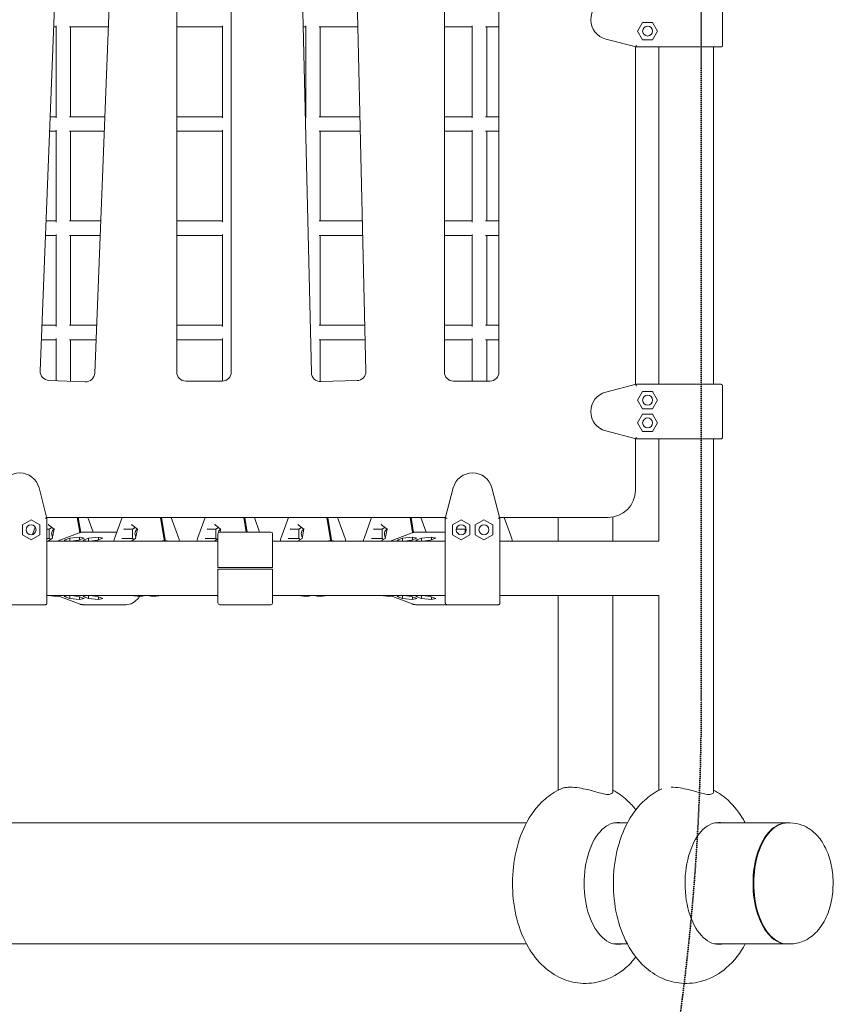
# Model space of a CAD drawing. Units: millimetres. Extents: x -2567 to 4212, y -2567 to 4066.
# Drawn here: x 3317 to 4212, y -333 to 750 of the extents above; entities that cross this region are included whole.
import ezdxf

# ---------------------------------------------------------------- set-up
doc = ezdxf.new("R2010")
doc.units = ezdxf.units.MM
doc.linetypes.add('STRICHPUNKT', pattern=[1, 0.5, -0.25, 0, -0.25])
doc.layers.add('SICHER-MIN', color=6, linetype='STRICHPUNKT', lineweight=35)
doc.layers.add('TOWER6', color=250, linetype='Continuous')

msp = doc.modelspace()

# ---------------------------------------------------------------- linework, layer by layer
at = {"layer": 'SICHER-MIN', "ltscale": 0.01, "elevation": -4330}
msp.add_lwpolyline([(0, 4066.5), (1500, 4066.5, -0.414214), (4066.5, 1500), (4066.5, 0, -0.414214), (1500, -2566.5), (0, -2566.5, -0.414214), (-2566.5, 0), (-2566.5, 1500, -0.414214)], format="xyb", close=True, dxfattribs=at)
at = {"layer": 'TOWER6', "color": 0, "linetype": 'Continuous', "lineweight": 0}
for p, q in [((3339.4, 363.7), (3370.2, 1138.1)), ((3489.6, 362.5), (3489.6, 1137.5)), ((3549.6, 1137.5), (3549.6, 362.5)), ((3679.2, 1138), (3697.7, 363.2)), ((3784, 362.5), (3784, 1137.5)), ((3844, 1137.5), (3844, 362.5)), ((3430.2, 1135.7), (3399.4, 361.3)), ((3637.7, 361.8), (3619.2, 1136.6)), ((4090, 778), (4090, 722)), ((3354.5, 742), (3356.9, 742)), ((3356.9, 642), (3356.9, 743.3)), ((3371.6, 742), (3414.5, 742)), ((3372.9, 643.3), (3372.9, 742)), ((3489.6, 742), (3540, 742)), ((3540, 642), (3540, 743.3)), ((3628.6, 742), (3631.5, 742)), ((3631.5, 642), (3631.5, 743.3)), ((3646.2, 742), (3688.7, 742)), ((3647.5, 643.3), (3647.5, 742)), ((3784, 742), (3814.6, 742)), ((3814.6, 642), (3814.6, 743.3)), ((3829.2, 742), (3844, 742)), ((3830.6, 643.3), (3830.6, 742)), ((4002, 747), (3996.5, 737.5)), ((3996.5, 737.5), (4002, 728)), ((4013, 747), (4002, 747)), ((4013, 747), (4018.5, 737.5)), ((4018.5, 737.5), (4013, 747)), ((4018.5, 737.5), (4013, 728)), ((4013, 728), (4018.5, 737.5)), ((4018.5, 737.5), (4018.5, 737.5)), ((3961.5, 728.7), (3961.5, 728.7)), ((3995, 720), (3961.5, 728.7)), ((3995, 720), (3961.5, 728.7)), ((4002, 728), (4013, 728)), ((3994, 348.7), (3994, 720.3)), ((3995, 720), (3994, 720.3)), ((3995, 720), (3994, 720.3)), ((3995, 720), (3995, 720)), ((3995, 720), (3995, 720)), ((4042.3, 720), (3995, 720)), ((3995, 720), (3995, 720)), ((3995, 720), (3995, 720)), ((3995, 720), (3995, 720)), ((3995, 720), (3995, 720)), ((3995, 720), (3995, 720)), ((4020, 720), (4020, 349)), ((4088, 720), (4042.3, 720)), ((4080, 720), (4080, 349)), ((3350.5, 643.3), (3356.9, 643.3)), ((3371.6, 643.3), (3410.6, 643.3)), ((3489.6, 643.3), (3540, 643.3)), ((3631, 643.3), (3631.5, 643.3)), ((3646.2, 643.3), (3691, 643.3)), ((3784, 643.3), (3814.6, 643.3)), ((3829.2, 643.3), (3844, 643.3)), ((3356.9, 527.3), (3356.9, 628.6)), ((3540, 527.3), (3540, 628.6)), ((3631.5, 621.8), (3631.5, 628.6)), ((3814.6, 527.3), (3814.6, 628.6)), ((3349.9, 627.3), (3356.9, 627.3)), ((3371.6, 627.3), (3409.9, 627.3)), ((3372.9, 528.6), (3372.9, 627.3)), ((3489.6, 627.3), (3540, 627.3)), ((3631.4, 627.3), (3631.5, 627.3)), ((3646.2, 627.3), (3691.4, 627.3)), ((3647.5, 528.6), (3647.5, 627.3)), ((3784, 627.3), (3814.6, 627.3)), ((3829.2, 627.3), (3844, 627.3)), ((3830.6, 528.6), (3830.6, 627.3)), ((3346, 528.6), (3356.9, 528.6)), ((3371.6, 528.6), (3406, 528.6)), ((3489.6, 528.6), (3540, 528.6)), ((3646.2, 528.6), (3693.8, 528.6)), ((3784, 528.6), (3814.6, 528.6)), ((3829.2, 528.6), (3844, 528.6)), ((3345.3, 512.6), (3356.9, 512.6)), ((3356.9, 412.6), (3356.9, 513.9)), ((3371.6, 512.6), (3405.4, 512.6)), ((3372.9, 413.9), (3372.9, 512.6)), ((3489.6, 512.6), (3540, 512.6)), ((3540, 412.6), (3540, 513.9)), ((3646.2, 512.6), (3694.2, 512.6)), ((3647.5, 413.9), (3647.5, 512.6)), ((3784, 512.6), (3814.6, 512.6)), ((3814.6, 412.6), (3814.6, 513.9)), ((3829.2, 512.6), (3844, 512.6)), ((3830.6, 413.9), (3830.6, 512.6)), ((3341.4, 413.9), (3356.9, 413.9)), ((3371.6, 413.9), (3401.4, 413.9)), ((3489.6, 413.9), (3540, 413.9)), ((3646.2, 413.9), (3696.5, 413.9)), ((3784, 413.9), (3814.6, 413.9)), ((3829.2, 413.9), (3844, 413.9)), ((3340.8, 397.9), (3356.9, 397.9)), ((3356.9, 353), (3356.9, 399.2)), ((3371.6, 397.9), (3400.8, 397.9)), ((3372.9, 352.3), (3372.9, 397.9)), ((3489.6, 397.9), (3540, 397.9)), ((3540, 352.5), (3540, 399.2)), ((3646.2, 397.9), (3696.9, 397.9)), ((3647.5, 352), (3647.5, 397.9)), ((3784, 397.9), (3814.6, 397.9)), ((3814.6, 352.5), (3814.6, 399.2)), ((3829.2, 397.9), (3844, 397.9)), ((3830.6, 352.5), (3830.6, 397.9)), ((3389, 351.7), (3349, 353.3)), ((3539.6, 352.5), (3499.6, 352.5)), ((3688, 353), (3648, 352)), ((3834, 352.5), (3794, 352.5)), ((3961.5, 340.3), (3995, 349)), ((3961.5, 340.3), (3995, 349)), ((3994, 348.7), (3995, 349)), ((3994, 348.7), (3995, 349)), ((3995, 349), (3995, 349)), ((3995, 349), (3995, 349)), ((3995, 349), (4042.3, 349)), ((3995, 349), (3995, 349)), ((3995, 349), (3995, 349)), ((3995, 349), (3995, 349)), ((3995, 349), (3995, 349)), ((3995, 349), (3995, 349)), ((4042.3, 349), (4088, 349)), ((4090, 347), (4090, 291)), ((3961.5, 340.3), (3961.5, 340.3)), ((4002, 341), (3996.5, 331.5)), ((4013, 341), (4002, 341)), ((4013, 341), (4018.5, 331.5)), ((4018.5, 331.5), (4013, 341)), ((3996.5, 331.5), (4002, 322)), ((4018.5, 331.5), (4013, 322)), ((4013, 322), (4018.5, 331.5)), ((4018.5, 331.5), (4018.5, 331.5)), ((4002, 316), (3996.5, 306.5)), ((4002, 322), (4013, 322)), ((4013, 316), (4002, 316)), ((4013, 316), (4018.5, 306.5)), ((4018.5, 306.5), (4013, 316)), ((3996.5, 306.5), (4002, 297)), ((4018.5, 306.5), (4013, 297)), ((4013, 297), (4018.5, 306.5)), ((4018.5, 306.5), (4018.5, 306.5)), ((3961.5, 297.7), (3961.5, 297.7)), ((3995, 289), (3961.5, 297.7)), ((3995, 289), (3961.5, 297.7)), ((4002, 297), (4013, 297)), ((3994, 232.5), (3994, 289.2)), ((3995, 289), (3994, 289.2)), ((3995, 289), (3994, 289.2)), ((3995, 289), (3995, 289)), ((3995, 289), (3995, 289)), ((4042.3, 289), (3995, 289)), ((3995, 289), (3995, 289)), ((3995, 289), (3995, 289)), ((3995, 289), (3995, 289)), ((3995, 289), (3995, 289)), ((3995, 289), (3995, 289)), ((4020, 289), (4020, 176.5)), ((4088, 289), (4042.3, 289)), ((4080, 289), (4080, -99.3)), ((3338.2, 235), (3338.2, 235)), ((3338.2, 235), (3346.9, 201.5)), ((3338.2, 235), (3346.9, 201.5)), ((3785, 201.5), (3793.8, 235)), ((3785, 201.5), (3793.8, 235)), ((3793.8, 235), (3793.8, 235)), ((3836.3, 235), (3836.3, 235)), ((3836.3, 235), (3845, 201.5)), ((3836.3, 235), (3845, 201.5)), ((3329.4, 200), (3319.9, 194.5)), ((3338.9, 194.5), (3329.4, 200)), ((3346.6, 202.5), (3785.3, 202.5)), ((3346.6, 202.5), (3346.9, 201.5)), ((3346.6, 202.5), (3346.9, 201.5)), ((3346.9, 201.5), (3346.9, 201.5)), ((3346.9, 201.5), (3346.9, 201.5)), ((3346.9, 201.5), (3346.9, 154.2)), ((3346.9, 201.5), (3346.9, 201.5)), ((3346.9, 201.5), (3346.9, 201.5)), ((3346.9, 201.5), (3346.9, 201.5)), ((3346.9, 201.5), (3346.9, 201.5)), ((3346.9, 201.5), (3346.9, 201.5)), ((3382.9, 185.8), (3380.2, 202.5)), ((3384, 186.1), (3381.3, 202.5)), ((3397.8, 186.5), (3392, 202.5)), ((3421.1, 179.4), (3429.5, 202.5)), ((3475.7, 177.9), (3471.8, 202.5)), ((3476.8, 177.9), (3472.9, 202.5)), ((3491.9, 179.4), (3483.5, 202.5)), ((3512.6, 179.4), (3521, 202.5)), ((3565.9, 186.5), (3563.3, 202.5)), ((3567, 186.5), (3564.4, 202.5)), ((3580.8, 186.5), (3575, 202.5)), ((3604.1, 179.4), (3612.5, 202.5)), ((3658.8, 177.9), (3654.8, 202.5)), ((3659.9, 177.9), (3655.9, 202.5)), ((3674.9, 179.4), (3666.5, 202.5)), ((3695.6, 179.4), (3704, 202.5)), ((3749, 185.8), (3746.3, 202.5)), ((3750.1, 186.1), (3747.4, 202.5)), ((3763.9, 186.5), (3758.1, 202.5)), ((3785, 201.5), (3785.3, 202.5)), ((3785, 201.5), (3785.3, 202.5)), ((3785, 201.5), (3785, 201.5)), ((3785, 201.5), (3785, 201.5)), ((3785, 154.2), (3785, 201.5)), ((3785, 201.5), (3785, 201.5)), ((3785, 201.5), (3785, 201.5)), ((3785, 201.5), (3785, 201.5)), ((3785, 201.5), (3785, 201.5)), ((3785, 201.5), (3785, 201.5)), ((3802.5, 200), (3793, 194.5)), ((3812.1, 194.5), (3802.5, 200)), ((3827.5, 200), (3818, 194.5)), ((3837.1, 194.5), (3827.5, 200)), ((3844.8, 202.5), (3964, 202.5)), ((3844.8, 202.5), (3845, 201.5)), ((3844.8, 202.5), (3845, 201.5)), ((3845, 201.5), (3845, 201.5)), ((3845, 201.5), (3845, 201.5)), ((3845, 201.5), (3845, 154.2)), ((3845, 201.5), (3845, 201.5)), ((3845, 201.5), (3845, 201.5)), ((3845, 201.5), (3845, 201.5)), ((3845, 201.5), (3845, 201.5)), ((3845, 201.5), (3845, 201.5)), ((3858, 179.4), (3849.6, 202.5)), ((3909.1, 202.5), (3909.1, 176.5)), ((3969.1, 202.9), (3969.1, 176.5)), ((3319.9, 194.5), (3319.9, 183.5)), ((3331.1, 183.8), (3334.1, 191.9)), ((3338.9, 183.5), (3338.9, 194.5)), ((3349.4, 189.5), (3346.9, 189.5)), ((3348.7, 194.5), (3354.8, 189.6)), ((3349.4, 189.5), (3352.4, 191.6)), ((3349.4, 179.5), (3349.4, 189.5)), ((3354.9, 189.7), (3352.8, 179.5)), ((3382.4, 185.6), (3358.2, 176.5)), ((3387.4, 186.5), (3423.6, 186.5)), ((3440.9, 189.5), (3432.1, 189.5)), ((3440.2, 194.5), (3446.4, 189.6)), ((3440.9, 189.5), (3443.9, 191.6)), ((3440.9, 179.5), (3440.9, 189.5)), ((3446.4, 189.7), (3444.3, 179.5)), ((3532.5, 189.5), (3523.6, 189.5)), ((3531.8, 194.5), (3537.9, 189.6)), ((3532.5, 189.5), (3535.4, 191.6)), ((3532.5, 179.5), (3532.5, 189.5)), ((3535, 147.5), (3535, 184.5)), ((3593, 186.5), (3537, 186.5)), ((3537.9, 189.7), (3537.3, 186.5)), ((3595, 184.5), (3595, 147.5)), ((3624, 189.5), (3615.2, 189.5)), ((3623.3, 194.5), (3629.4, 189.6)), ((3624, 189.5), (3627, 191.6)), ((3624, 179.5), (3624, 189.5)), ((3629.4, 189.7), (3627.4, 179.5)), ((3715.5, 189.5), (3706.7, 189.5)), ((3714.8, 194.5), (3720.9, 189.6)), ((3715.5, 189.5), (3718.5, 191.6)), ((3715.5, 179.5), (3715.5, 189.5)), ((3721, 189.7), (3718.9, 179.5)), ((3748.5, 185.6), (3724.3, 176.5)), ((3753.5, 186.5), (3785, 186.5)), ((3793, 194.5), (3793, 183.5)), ((3807, 189.5), (3798.2, 189.5)), ((3807, 189.5), (3807.9, 190.1)), ((3807, 185.8), (3807, 189.5)), ((3812.1, 183.5), (3812.1, 194.5)), ((3818, 194.5), (3818, 183.5)), ((3837.1, 183.5), (3837.1, 194.5)), ((3329.4, 178), (3319.9, 183.5)), ((3319.9, 183.5), (3329.4, 178)), ((3338.9, 183.5), (3329.4, 178)), ((3329.4, 178), (3338.9, 183.5)), ((3329.4, 178), (3329.4, 178)), ((3349.4, 179.5), (3346.9, 179.5)), ((3535, 176.5), (3346.9, 176.5)), ((3352.8, 179.5), (3347.8, 176.5)), ((3351, 178.4), (3349.4, 179.5)), ((3371.9, 179.7), (3365.8, 177.4)), ((3365.8, 177.4), (3369.4, 176.5)), ((3382.8, 180.8), (3371.9, 179.7)), ((3371.9, 176.5), (3371.9, 179.7)), ((3373.3, 176.5), (3381.6, 177.4)), ((3381.6, 177.4), (3387.7, 179.7)), ((3387.7, 179.7), (3382.8, 180.8)), ((3382.8, 177.8), (3382.8, 180.8)), ((3392.7, 179.7), (3386.6, 177.4)), ((3386.6, 177.4), (3390.2, 176.5)), ((3403.6, 180.8), (3392.7, 179.7)), ((3392.7, 176.5), (3392.7, 179.7)), ((3394.1, 176.5), (3402.4, 177.4)), ((3402.4, 177.4), (3408.5, 179.7)), ((3408.5, 179.7), (3403.6, 180.8)), ((3403.6, 177.8), (3403.6, 180.8)), ((3420.7, 178), (3420.4, 176.5)), ((3440.9, 179.5), (3430, 179.5)), ((3444.3, 179.5), (3439.4, 176.5)), ((3442.5, 178.4), (3440.9, 179.5)), ((3477, 177), (3475.8, 177)), ((3492.3, 178), (3492.6, 176.5)), ((3512.2, 178), (3511.9, 176.5)), ((3532.5, 179.5), (3521.5, 179.5)), ((3535, 179), (3530.9, 176.5)), ((3534, 178.4), (3532.5, 179.5)), ((3785, 176.5), (3595, 176.5)), ((3603.7, 178), (3603.4, 176.5)), ((3624, 179.5), (3613.1, 179.5)), ((3627.4, 179.5), (3622.4, 176.5)), ((3625.6, 178.4), (3624, 179.5)), ((3660, 177), (3658.9, 177)), ((3675.3, 178), (3675.6, 176.5)), ((3695.2, 178), (3694.9, 176.5)), ((3715.5, 179.5), (3704.6, 179.5)), ((3718.9, 179.5), (3713.9, 176.5)), ((3717.1, 178.4), (3715.5, 179.5)), ((3738, 179.7), (3731.9, 177.4)), ((3731.9, 177.4), (3735.5, 176.5)), ((3748.9, 180.8), (3738, 179.7)), ((3738, 176.5), (3738, 179.7)), ((3739.4, 176.5), (3747.7, 177.4)), ((3747.7, 177.4), (3753.8, 179.7)), ((3753.8, 179.7), (3748.9, 180.8)), ((3748.9, 177.8), (3748.9, 180.8)), ((3758.8, 179.7), (3752.7, 177.4)), ((3752.7, 177.4), (3756.3, 176.5)), ((3769.7, 180.8), (3758.8, 179.7)), ((3758.8, 176.5), (3758.8, 179.7)), ((3760.2, 176.5), (3768.5, 177.4)), ((3768.5, 177.4), (3774.6, 179.7)), ((3774.6, 179.7), (3769.7, 180.8)), ((3769.7, 177.8), (3769.7, 180.8)), ((3802.5, 178), (3793, 183.5)), ((3793, 183.5), (3802.5, 178)), ((3812.1, 183.5), (3802.5, 178)), ((3802.5, 178), (3812.1, 183.5)), ((3802.5, 178), (3802.5, 178)), ((3827.5, 178), (3818, 183.5)), ((3818, 183.5), (3827.5, 178)), ((3837.1, 183.5), (3827.5, 178)), ((3827.5, 178), (3837.1, 183.5)), ((3827.5, 178), (3827.5, 178)), ((4020, 176.5), (3845, 176.5)), ((3858.4, 178), (3858.7, 176.5)), ((3346.9, 154.2), (3346.9, 108.5)), ((3785, 108.5), (3785, 154.2)), ((3845, 154.2), (3845, 108.5)), ((3535, 147.5), (3535, 147.5)), ((3535, 147.5), (3595, 147.5)), ((3535, 145.5), (3535, 108.5)), ((3537, 147.5), (3593, 147.5)), ((3593, 145.5), (3537, 145.5)), ((3595, 147.5), (3595, 147.5)), ((3595, 108.5), (3595, 145.5)), ((3535, 116.5), (3346.9, 116.5)), ((3358.3, 116), (3356.9, 116)), ((3358.2, 116.5), (3382.4, 107.4)), ((3365.8, 115.6), (3369.4, 116.5)), ((3371.9, 113.3), (3365.8, 115.6)), ((3371.9, 116.5), (3371.9, 113.3)), ((3382.8, 112.2), (3371.9, 113.3)), ((3373.3, 116.5), (3381.6, 115.6)), ((3381.6, 115.6), (3387.7, 113.3)), ((3382.8, 115.2), (3382.8, 112.2)), ((3387.7, 113.3), (3382.8, 112.2)), ((3386.6, 115.6), (3390.2, 116.5)), ((3392.7, 113.3), (3386.6, 115.6)), ((3392.7, 116.5), (3392.7, 113.3)), ((3403.6, 112.2), (3392.7, 113.3)), ((3394.1, 116.5), (3402.4, 115.6)), ((3402.4, 115.6), (3408.5, 113.3)), ((3403.6, 115.2), (3403.6, 112.2)), ((3408.5, 113.3), (3403.6, 112.2)), ((3449.8, 116), (3448.4, 116)), ((3464.5, 116), (3463.1, 116)), ((3785, 116.5), (3595, 116.5)), ((3632.9, 116), (3631.5, 116)), ((3647.6, 116), (3646.2, 116)), ((3724.4, 116), (3723, 116)), ((3724.3, 116.5), (3748.5, 107.4)), ((3731.9, 115.6), (3735.5, 116.5)), ((3738, 113.3), (3731.9, 115.6)), ((3738, 116.5), (3738, 113.3)), ((3748.9, 112.2), (3738, 113.3)), ((3739.4, 116.5), (3747.7, 115.6)), ((3747.7, 115.6), (3753.8, 113.3)), ((3748.9, 115.2), (3748.9, 112.2)), ((3753.8, 113.3), (3748.9, 112.2)), ((3752.7, 115.6), (3756.3, 116.5)), ((3758.8, 113.3), (3752.7, 115.6)), ((3758.8, 116.5), (3758.8, 113.3)), ((3769.7, 112.2), (3758.8, 113.3)), ((3760.2, 116.5), (3768.5, 115.6)), ((3768.5, 115.6), (3774.6, 113.3)), ((3769.7, 115.2), (3769.7, 112.2)), ((3774.6, 113.3), (3769.7, 112.2)), ((4020, 116.5), (3845, 116.5)), ((3909.1, 116.5), (3909.1, -97.4)), ((3969.1, 116.5), (3969.1, -99.3)), ((4020, 116.5), (4020, -97.4)), ((3344.9, 106.5), (3288.9, 106.5)), ((3434, 106.5), (3387.4, 106.5)), ((3537, 106.5), (3593, 106.5)), ((3800.1, 106.5), (3753.5, 106.5)), ((3843, 106.5), (3787, 106.5)), ((2364.5, -133.5), (3874.3, -133.5)), ((3970.4, -133.5), (3985.2, -133.5)), ((4081.3, -133.5), (4160.3, -133.5)), ((4161.1, -133.5), (4164.3, -133.5)), ((4136, -151.2), (4136.5, -150.4)), ((4136, -248.8), (4136.5, -249.6)), ((2364.4, -266.5), (3874.2, -266.5)), ((3970.3, -266.5), (3985.2, -266.5)), ((4081.2, -266.5), (4160.3, -266.5)), ((4161.1, -266.5), (4164.3, -266.5))]:
    msp.add_line(p, q, dxfattribs=at)
for centre in [(4007.5, 737.5), (4007.5, 331.5), (4007.5, 306.5), (3329.4, 189), (3802.5, 189), (3827.5, 189)]:
    msp.add_circle(centre, 5.5, dxfattribs=at)
for centre, radius, start, end in [((3967, 750), 22, 104.5559, 255.4441), ((4007.5, 737.5), 5.5, 0, 90), ((4007.5, 737.5), 5.5, 0, 90), ((4007.5, 737.5), 5.5, 270, 0), ((4007.5, 737.5), 5.5, 270.0001, 0), ((3349.4, 363.3), 10, 177.7216, 267.7216), ((3389.4, 361.7), 10, 267.7216, 357.7216), ((3499.6, 362.5), 10, 180, 270), ((3539.6, 362.5), 10, 270, 0), ((3647.7, 362), 10, 181.3708, 271.3708), ((3687.7, 363), 10, 271.3708, 1.3708), ((3794, 362.5), 10, 180, 270), ((3834, 362.5), 10, 270, 0), ((3967, 319), 22, 104.5559, 255.4441), ((4007.5, 331.5), 5.5, 0, 90), ((4007.5, 331.5), 5.5, 0, 90), ((4007.5, 331.5), 5.5, 270, 0), ((4007.5, 331.5), 5.5, 270.0001, 0), ((4007.5, 306.5), 5.5, 0, 90), ((4007.5, 306.5), 5.5, 0, 90), ((4007.5, 306.5), 5.5, 270, 0), ((4007.5, 306.5), 5.5, 270.0001, 0), ((3316.9, 229.5), 22, 14.5559, 165.4441), ((3815, 229.5), 22, 14.5559, 165.4441), ((3964, 232.5), 30, 270, 0), ((3329.4, 189), 5.5, 180, 270), ((3329.4, 189), 5.5, 180.0001, 270), ((3329.4, 189), 5.5, 270, 360), ((3329.4, 189), 5.5, 270, 360), ((3537, 184.5), 2, 90, 180), ((3593, 184.5), 2, 0, 90), ((3802.5, 189), 5.5, 180, 270), ((3802.5, 189), 5.5, 180.0001, 270), ((3802.5, 189), 5.5, 270, 360), ((3802.5, 189), 5.5, 270, 360), ((3827.5, 189), 5.5, 180, 270), ((3827.5, 189), 5.5, 180.0001, 270), ((3827.5, 189), 5.5, 270, 360), ((3827.5, 189), 5.5, 270, 360), ((3430.5, 176), 10, 160.0173, 168.5857), ((3482.5, 176), 10, 11.4143, 19.9827), ((3522, 176), 10, 160.0173, 168.5857), ((3613.5, 176), 10, 160.0173, 168.5857), ((3665.5, 176), 10, 11.4143, 19.9827), ((3705, 176), 10, 160.0173, 168.5857), ((3848.6, 176), 10, 11.4143, 19.9827), ((3452.9, 117.4), 1, 283.6298, 289.7985), ((3460, 117.4), 1, 250.2015, 256.3702), ((3537, 108.5), 2, 180, 270), ((3593, 108.5), 2, 270, 0), ((3636, 117.4), 1, 283.6298, 289.7985), ((3643.1, 117.4), 1, 250.2015, 256.3702)]:
    msp.add_arc(centre, radius, start, end, dxfattribs=at)
for centre, major_axis, ratio, start_param, end_param in [((3995.3, 722), (-0.26, -2), 0.200658, 4.73801, 6.257564), ((3995.3, 347), (-0.26, 2), 0.200658, 0.025621, 1.545175), ((3995.3, 291), (-0.26, -2), 0.200658, 4.73801, 6.257564), ((3344.9, 201.2), (2, 0.26), 0.200658, 0.025621, 1.545175), ((3348.8, 195.1), (0.038, 0.577), 0.486648, 1.302294, 2.811889), ((3440.4, 195.1), (0.038, 0.577), 0.486648, 1.302294, 2.811889), ((3531.9, 195.1), (0.038, 0.577), 0.486648, 1.302294, 2.811889), ((3623.4, 195.1), (0.038, 0.577), 0.486648, 1.302294, 2.811889), ((3714.9, 195.1), (0.038, 0.577), 0.486648, 1.302294, 2.811889), ((3787, 201.2), (-2, 0.26), 0.200658, 4.73801, 6.257564), ((3843, 201.2), (2, 0.26), 0.200658, 0.025621, 1.545175), ((3356.6, 184.5), (0, 5.5), 0.83205, 0.404187, 2.261313), ((3355.4, 189.8), (-0.529, -0.191), 0.470046, 5.05151, 6.005265), ((3431.7, 189.8), (0.447, -0.313), 0.021527, 4.104766, 5.675562), ((3432.1, 190.1), (-0.038, -0.577), 0.486648, 6.014683, 6.315393), ((3448.2, 184.5), (0, 5.5), 0.83205, 0.404187, 2.261313), ((3446.9, 189.8), (-0.529, -0.191), 0.470046, 5.05151, 6.005265), ((3523.2, 189.8), (0.447, -0.313), 0.021527, 4.104766, 5.675562), ((3523.7, 190.1), (-0.038, -0.577), 0.486648, 6.014683, 6.315393), ((3539.7, 184.5), (0, 5.5), 0.83205, 0.404187, 1.468012), ((3538.4, 189.8), (-0.529, -0.191), 0.470046, 5.05151, 6.005265), ((3614.7, 189.8), (0.447, -0.313), 0.021527, 4.104766, 5.675562), ((3615.2, 190.1), (-0.038, -0.577), 0.486648, 6.014683, 6.315393), ((3631.2, 184.5), (0, 5.5), 0.83205, 0.404187, 2.261313), ((3630, 189.8), (-0.529, -0.191), 0.470046, 5.05151, 6.005265), ((3706.2, 189.8), (0.447, -0.313), 0.021527, 4.104766, 5.675562), ((3706.7, 190.1), (-0.038, -0.577), 0.486648, 6.014683, 6.315393), ((3722.7, 184.5), (0, 5.5), 0.83205, 0.404187, 2.261313), ((3721.5, 189.8), (-0.529, -0.191), 0.470046, 5.05151, 6.005265), ((3797.8, 189.8), (0.447, -0.313), 0.021527, 4.104766, 5.675562), ((3798.2, 190.1), (-0.038, -0.577), 0.486648, 6.014683, 6.315393), ((3353.2, 179.2), (-0.447, 0.313), 0.021527, 0.009418, 0.963173), ((3429.5, 179.2), (0.529, 0.191), 0.470046, 0.639831, 1.909918), ((3429.6, 179.8), (0.457, -0.251), 0.313579, 5.462903, 5.763613), ((3444.8, 179.2), (-0.447, 0.313), 0.021527, 0.009418, 0.963173), ((3467.6, 176), (0, 10), 0.83205, 4.808827, 4.904375), ((3468.7, 176), (0, 10), 0.83205, 4.808827, 4.904375), ((3521.1, 179.2), (0.529, 0.191), 0.470046, 0.639831, 1.909918), ((3521.2, 179.8), (0.457, -0.251), 0.313579, 5.462903, 5.763613), ((3612.6, 179.2), (0.529, 0.191), 0.470046, 0.639831, 1.909918), ((3612.7, 179.8), (0.457, -0.251), 0.313579, 5.462903, 5.763613), ((3627.8, 179.2), (-0.447, 0.313), 0.021527, 0.009418, 0.963173), ((3650.6, 176), (0, 10), 0.83205, 4.808827, 4.904375), ((3651.7, 176), (0, 10), 0.83205, 4.808827, 4.904375), ((3704.1, 179.2), (0.529, 0.191), 0.470046, 0.639831, 1.909918), ((3704.2, 179.8), (0.457, -0.251), 0.313579, 5.462903, 5.763613), ((3719.4, 179.2), (-0.447, 0.313), 0.021527, 0.009418, 0.963173), ((3974.8, -200), (0, -67), 0.554542, 3.020493, 6.283312), ((3966.5, -200), (0, -67), 0.554542, 3.020255, 3.029369), ((4085.8, -200), (0, -67), 0.554542, 3.020493, 6.283312), ((4077.5, -200), (0, -67), 0.554542, 3.020255, 3.029369), ((4160.3, -200), (0, -66.5), 0.5547, 3.130314, 6.294464), ((4161.1, -200), (0, 66.5), 0.5547, 0, 3.141593), ((4160.3, -200), (0, 65.5), 0.5547, 0.729728, 2.411865), ((3966.5, -200), (0, -67), 0.554542, 0.112224, 0.12313), ((3974.8, -200), (0, -67), 0.554542, 0.000127, 0.123359), ((4077.5, -200), (0, -67), 0.554542, 0.112224, 0.12313), ((4085.8, -200), (0, -67), 0.554542, 0.000127, 0.123359)]:
    msp.add_ellipse(centre, major_axis=major_axis, ratio=ratio, start_param=start_param, end_param=end_param, dxfattribs=at)
for points, knots in [([(4090, 722), (4090, 721.9), (4090, 721.7), (4089.9, 721.5), (4089.9, 721.3), (4089.8, 721.1), (4089.7, 721), (4089.6, 720.8), (4089.5, 720.7), (4089.3, 720.5), (4089.2, 720.4), (4089, 720.3), (4088.9, 720.2), (4088.6, 720.1), (4088.5, 720.1), (4088.2, 720), (4088.1, 720), (4088, 720)], [0, 0, 0, 0, 0.370202, 0.370202, 0.740405, 0.740405, 1.110667, 1.110667, 1.480928, 1.480928, 1.851266, 1.851266, 2.221603, 2.221603, 2.59201, 2.59201, 2.962416, 2.962416, 2.962416, 2.962416]), ([(4088, 349), (4088.1, 349), (4088.2, 349), (4088.5, 348.9), (4088.6, 348.9), (4088.9, 348.8), (4089, 348.7), (4089.2, 348.6), (4089.3, 348.5), (4089.5, 348.3), (4089.6, 348.2), (4089.7, 348), (4089.8, 347.9), (4089.9, 347.6), (4089.9, 347.5), (4090, 347.2), (4090, 347.1), (4090, 347)], [-2.962416, -2.962416, -2.962416, -2.962416, -2.59201, -2.59201, -2.221603, -2.221603, -1.851266, -1.851266, -1.480928, -1.480928, -1.110667, -1.110667, -0.740405, -0.740405, -0.370202, -0.370202, 0, 0, 0, 0]), ([(4090, 291), (4090, 290.9), (4090, 290.7), (4089.9, 290.5), (4089.9, 290.3), (4089.8, 290.1), (4089.7, 290), (4089.6, 289.8), (4089.5, 289.7), (4089.3, 289.5), (4089.2, 289.4), (4089, 289.2), (4088.9, 289.2), (4088.6, 289.1), (4088.5, 289), (4088.2, 289), (4088.1, 289), (4088, 289)], [0, 0, 0, 0, 0.370202, 0.370202, 0.740405, 0.740405, 1.110667, 1.110667, 1.480928, 1.480928, 1.851266, 1.851266, 2.221603, 2.221603, 2.59201, 2.59201, 2.962416, 2.962416, 2.962416, 2.962416]), ([(3387.4, 186.5), (3387.1, 186.5), (3386.7, 186.5), (3386.1, 186.4), (3385.7, 186.4), (3385.1, 186.3), (3384.7, 186.2), (3384.1, 186.1), (3383.7, 186), (3383.1, 185.8), (3382.7, 185.7), (3382.4, 185.6)], [6.2831853, 6.2831853, 6.2831853, 6.2831853, 6.3242325, 6.3242325, 6.3652796, 6.3652796, 6.4063268, 6.4063268, 6.4473739, 6.4473739, 6.4884211, 6.4884211, 6.4884211, 6.4884211]), ([(3753.5, 186.5), (3753.2, 186.5), (3752.8, 186.5), (3752.2, 186.4), (3751.8, 186.4), (3751.2, 186.3), (3750.8, 186.2), (3750.2, 186.1), (3749.8, 186), (3749.2, 185.8), (3748.8, 185.7), (3748.5, 185.6)], [6.2831853, 6.2831853, 6.2831853, 6.2831853, 6.3242325, 6.3242325, 6.3652796, 6.3652796, 6.4063268, 6.4063268, 6.4473739, 6.4473739, 6.4884211, 6.4884211, 6.4884211, 6.4884211]), ([(3473.3, 176.5), (3473.5, 176.5), (3473.6, 176.6), (3473.8, 176.6), (3473.9, 176.7), (3474, 176.7)], [-0.1279237, -0.1279237, -0.1279237, -0.1279237, -0.0508291, -0.0508291, 0, 0, 0, 0]), ([(3479.5, 176.5), (3479.4, 176.5), (3479.3, 176.6), (3479, 176.6), (3478.9, 176.7), (3478.8, 176.7)], [-0.1279237, -0.1279237, -0.1279237, -0.1279237, -0.0508291, -0.0508291, 0, 0, 0, 0]), ([(3656.4, 176.5), (3656.5, 176.5), (3656.7, 176.6), (3656.9, 176.6), (3657, 176.7), (3657.1, 176.7)], [-0.1279229, -0.1279229, -0.1279229, -0.1279229, -0.0508291, -0.0508291, 0, 0, 0, 0]), ([(3662.6, 176.5), (3662.4, 176.5), (3662.3, 176.6), (3662.1, 176.6), (3662, 176.7), (3661.9, 176.7)], [-0.1279229, -0.1279229, -0.1279229, -0.1279229, -0.0508291, -0.0508291, 0, 0, 0, 0]), ([(3845.6, 176.5), (3845.5, 176.5), (3845.4, 176.6), (3845.2, 176.6), (3845.1, 176.6), (3845, 176.7)], [-0.1279222, -0.1279222, -0.1279222, -0.1279222, -0.0508291, -0.0508291, -0.0187325, -0.0187325, -0.0187325, -0.0187325]), ([(3535, 147.5), (3535, 147.5), (3535.1, 147.5), (3535.1, 147.5), (3535.1, 147.5), (3535.2, 147.5), (3535.3, 147.5), (3535.5, 147.5), (3535.5, 147.5), (3535.7, 147.5), (3535.8, 147.5), (3536, 147.5), (3536.2, 147.5), (3536.4, 147.5), (3536.5, 147.5), (3536.8, 147.5), (3536.9, 147.5), (3537, 147.5)], [-2.962416, -2.962416, -2.962416, -2.962416, -2.59201, -2.59201, -2.221603, -2.221603, -1.851266, -1.851266, -1.480928, -1.480928, -1.110667, -1.110667, -0.740405, -0.740405, -0.370202, -0.370202, 0, 0, 0, 0]), ([(3537, 145.5), (3536.9, 145.5), (3536.8, 145.5), (3536.5, 145.5), (3536.4, 145.5), (3536.2, 145.5), (3536, 145.5), (3535.8, 145.5), (3535.7, 145.5), (3535.5, 145.5), (3535.5, 145.5), (3535.3, 145.5), (3535.2, 145.5), (3535.1, 145.5), (3535.1, 145.5), (3535.1, 145.5), (3535, 145.5), (3535, 145.5)], [0, 0, 0, 0, 0.370202, 0.370202, 0.740405, 0.740405, 1.110667, 1.110667, 1.480928, 1.480928, 1.851266, 1.851266, 2.221603, 2.221603, 2.59201, 2.59201, 2.962416, 2.962416, 2.962416, 2.962416]), ([(3593, 147.5), (3593.2, 147.5), (3593.3, 147.5), (3593.6, 147.5), (3593.7, 147.5), (3593.9, 147.5), (3594, 147.5), (3594.3, 147.5), (3594.4, 147.5), (3594.5, 147.5), (3594.6, 147.5), (3594.8, 147.5), (3594.8, 147.5), (3594.9, 147.5), (3595, 147.5), (3595, 147.5), (3595, 147.5), (3595, 147.5)], [0, 0, 0, 0, 0.370233, 0.370233, 0.740467, 0.740467, 1.110759, 1.110759, 1.481052, 1.481052, 1.851358, 1.851358, 2.221665, 2.221665, 2.59204, 2.59204, 2.962416, 2.962416, 2.962416, 2.962416]), ([(3595, 145.5), (3595, 145.5), (3595, 145.5), (3595, 145.5), (3594.9, 145.5), (3594.8, 145.5), (3594.8, 145.5), (3594.6, 145.5), (3594.5, 145.5), (3594.4, 145.5), (3594.3, 145.5), (3594, 145.5), (3593.9, 145.5), (3593.7, 145.5), (3593.6, 145.5), (3593.3, 145.5), (3593.2, 145.5), (3593, 145.5)], [-2.962416, -2.962416, -2.962416, -2.962416, -2.59201, -2.59201, -2.221603, -2.221603, -1.851266, -1.851266, -1.480928, -1.480928, -1.110667, -1.110667, -0.740405, -0.740405, -0.370202, -0.370202, 0, 0, 0, 0]), ([(3346.9, 108.5), (3346.9, 108.4), (3346.9, 108.3), (3346.8, 108), (3346.8, 107.9), (3346.7, 107.6), (3346.6, 107.5), (3346.5, 107.3), (3346.4, 107.2), (3346.2, 107), (3346.1, 106.9), (3345.9, 106.8), (3345.8, 106.7), (3345.6, 106.6), (3345.4, 106.6), (3345.2, 106.5), (3345, 106.5), (3344.9, 106.5)], [-2.962416, -2.962416, -2.962416, -2.962416, -2.59201, -2.59201, -2.221603, -2.221603, -1.851266, -1.851266, -1.480928, -1.480928, -1.110667, -1.110667, -0.740405, -0.740405, -0.370202, -0.370202, 0, 0, 0, 0]), ([(3350.9, 116.5), (3351.3, 116.4), (3351.6, 116.4), (3353.6, 116.1), (3355.3, 116), (3356.9, 116)], [7.4414182, 7.4414182, 7.4414182, 7.4414182, 7.5197853, 7.5197853, 7.9023324, 7.9023324, 7.9023324, 7.9023324]), ([(3358.3, 116), (3358.5, 116), (3358.7, 116), (3359.1, 116), (3359.3, 116), (3359.4, 116)], [3.14159265, 3.14159265, 3.14159265, 3.14159265, 3.18140855, 3.18140855, 3.20919931, 3.20919931, 3.20919931, 3.20919931]), ([(3449, 116), (3448.6, 115.4), (3448.2, 114.8), (3445.9, 111.9), (3443.8, 109.9), (3439.1, 107.2), (3436.6, 106.5), (3434, 106.5)], [2.4545887, 2.4545887, 2.4545887, 2.4545887, 2.5235027, 2.5235027, 2.8325477, 2.8325477, 3.1415927, 3.1415927, 3.1415927, 3.1415927]), ([(3442.5, 116.5), (3442.8, 116.4), (3443.1, 116.4), (3445.1, 116.1), (3446.8, 116), (3448.4, 116)], [7.4414179, 7.4414179, 7.4414179, 7.4414179, 7.5197853, 7.5197853, 7.9023324, 7.9023324, 7.9023324, 7.9023324]), ([(3449.8, 116), (3450, 116), (3450.3, 116), (3450.7, 116), (3450.9, 116), (3451.4, 116.1), (3451.6, 116.1), (3452.1, 116.2), (3452.3, 116.2), (3452.7, 116.3), (3453, 116.3), (3453.2, 116.4)], [3.1415927, 3.1415927, 3.1415927, 3.1415927, 3.1814086, 3.1814086, 3.2212244, 3.2212244, 3.2610403, 3.2610403, 3.3008562, 3.3008562, 3.3406721, 3.3406721, 3.3406721, 3.3406721]), ([(3463.1, 116), (3462.9, 116), (3462.7, 116), (3462.2, 116), (3462, 116), (3461.6, 116.1), (3461.3, 116.1), (3460.9, 116.2), (3460.7, 116.2), (3460.2, 116.3), (3460, 116.3), (3459.8, 116.4)], [3.1415927, 3.1415927, 3.1415927, 3.1415927, 3.1814086, 3.1814086, 3.2212245, 3.2212245, 3.2610404, 3.2610404, 3.3008562, 3.3008562, 3.3406721, 3.3406721, 3.3406721, 3.3406721]), ([(3464.5, 116), (3466.1, 116), (3467.7, 116.1), (3469.7, 116.4), (3470.1, 116.4), (3470.5, 116.5)], [-0.0019662, -0.0019662, -0.0019662, -0.0019662, 0.3722269, 0.3722269, 0.4591584, 0.4591584, 0.4591584, 0.4591584]), ([(3534, 116.5), (3534.3, 116.4), (3534.7, 116.4), (3535, 116.3), (3535, 116.3), (3535, 116.3)], [7.44141768, 7.44141768, 7.44141768, 7.44141768, 7.5197853, 7.5197853, 7.52305695, 7.52305695, 7.52305695, 7.52305695]), ([(3625.5, 116.5), (3625.8, 116.4), (3626.2, 116.4), (3628.2, 116.1), (3629.8, 116), (3631.5, 116)], [7.4414174, 7.4414174, 7.4414174, 7.4414174, 7.5197853, 7.5197853, 7.9023324, 7.9023324, 7.9023324, 7.9023324]), ([(3632.9, 116), (3633.1, 116), (3633.3, 116), (3633.8, 116), (3634, 116), (3634.4, 116.1), (3634.7, 116.1), (3635.1, 116.2), (3635.3, 116.2), (3635.8, 116.3), (3636, 116.3), (3636.2, 116.4)], [3.1415927, 3.1415927, 3.1415927, 3.1415927, 3.1814086, 3.1814086, 3.2212244, 3.2212244, 3.2610403, 3.2610403, 3.3008562, 3.3008562, 3.3406721, 3.3406721, 3.3406721, 3.3406721]), ([(3646.2, 116), (3646, 116), (3645.7, 116), (3645.3, 116), (3645.1, 116), (3644.6, 116.1), (3644.4, 116.1), (3643.9, 116.2), (3643.7, 116.2), (3643.3, 116.3), (3643, 116.3), (3642.8, 116.4)], [3.1415927, 3.1415927, 3.1415927, 3.1415927, 3.1814086, 3.1814086, 3.2212245, 3.2212245, 3.2610404, 3.2610404, 3.3008562, 3.3008562, 3.3406721, 3.3406721, 3.3406721, 3.3406721]), ([(3647.6, 116), (3649.2, 116), (3650.8, 116.1), (3652.8, 116.4), (3653.2, 116.4), (3653.5, 116.5)], [-0.0019662, -0.0019662, -0.0019662, -0.0019662, 0.3722269, 0.3722269, 0.4591589, 0.4591589, 0.4591589, 0.4591589]), ([(3717, 116.5), (3717.4, 116.4), (3717.7, 116.4), (3719.7, 116.1), (3721.4, 116), (3723, 116)], [7.4414172, 7.4414172, 7.4414172, 7.4414172, 7.5197853, 7.5197853, 7.9023324, 7.9023324, 7.9023324, 7.9023324]), ([(3724.4, 116), (3724.6, 116), (3724.8, 116), (3725.2, 116), (3725.4, 116), (3725.5, 116)], [3.14159265, 3.14159265, 3.14159265, 3.14159265, 3.18140855, 3.18140855, 3.20919954, 3.20919954, 3.20919954, 3.20919954]), ([(3787, 106.5), (3786.9, 106.5), (3786.8, 106.5), (3786.5, 106.6), (3786.4, 106.6), (3786.2, 106.7), (3786, 106.8), (3785.8, 106.9), (3785.7, 107), (3785.5, 107.2), (3785.5, 107.3), (3785.3, 107.5), (3785.2, 107.6), (3785.1, 107.9), (3785.1, 108), (3785.1, 108.3), (3785, 108.4), (3785, 108.5)], [0, 0, 0, 0, 0.370202, 0.370202, 0.740405, 0.740405, 1.110667, 1.110667, 1.480928, 1.480928, 1.851266, 1.851266, 2.221603, 2.221603, 2.59201, 2.59201, 2.962416, 2.962416, 2.962416, 2.962416]), ([(3845, 108.5), (3845, 108.4), (3845, 108.3), (3845, 108), (3844.9, 107.9), (3844.8, 107.6), (3844.8, 107.5), (3844.6, 107.3), (3844.5, 107.2), (3844.4, 107), (3844.3, 106.9), (3844, 106.8), (3843.9, 106.7), (3843.7, 106.6), (3843.6, 106.6), (3843.3, 106.5), (3843.2, 106.5), (3843, 106.5)], [-2.962416, -2.962416, -2.962416, -2.962416, -2.59201, -2.59201, -2.221603, -2.221603, -1.851266, -1.851266, -1.480928, -1.480928, -1.110667, -1.110667, -0.740405, -0.740405, -0.370202, -0.370202, 0, 0, 0, 0]), ([(3382.4, 107.4), (3382.7, 107.3), (3383.1, 107.2), (3383.7, 107), (3384.1, 106.9), (3384.7, 106.8), (3385.1, 106.7), (3385.7, 106.6), (3386.1, 106.6), (3386.7, 106.5), (3387.1, 106.5), (3387.4, 106.5)], [2.9363576, 2.9363576, 2.9363576, 2.9363576, 2.9774046, 2.9774046, 3.0184516, 3.0184516, 3.0594986, 3.0594986, 3.1005456, 3.1005456, 3.1415927, 3.1415927, 3.1415927, 3.1415927]), ([(3748.5, 107.4), (3748.8, 107.3), (3749.2, 107.2), (3749.8, 107), (3750.2, 106.9), (3750.8, 106.8), (3751.2, 106.7), (3751.8, 106.6), (3752.2, 106.6), (3752.8, 106.5), (3753.2, 106.5), (3753.5, 106.5)], [2.9363576, 2.9363576, 2.9363576, 2.9363576, 2.9774046, 2.9774046, 3.0184516, 3.0184516, 3.0594986, 3.0594986, 3.1005456, 3.1005456, 3.1415927, 3.1415927, 3.1415927, 3.1415927]), ([(3994.5, -281), (3991.2, -285.2), (3987.5, -289.3), (3976.1, -299.1), (3967.4, -304.3), (3949.9, -309.5), (3941.7, -310.4), (3926.2, -309.2), (3918.9, -307.2), (3905.1, -300.9), (3898.7, -296.5), (3886.3, -285.1), (3880.8, -277.9), (3870.6, -260.5), (3866.6, -250), (3860.8, -227.7), (3859.2, -215.8), (3858.7, -192.2), (3859.6, -180.4), (3864.2, -157.4), (3867.8, -146.2), (3878.3, -125.3), (3885.2, -115.5), (3899.8, -102.8), (3905.7, -98.8), (3912.3, -95.8)], [2.522904, 2.522904, 2.522904, 2.522904, 2.695652, 2.695652, 2.978084, 2.978084, 3.187618, 3.187618, 3.385894, 3.385894, 3.610206, 3.610206, 3.900304, 3.900304, 4.275221, 4.275221, 4.669604, 4.669604, 5.056569, 5.056569, 5.44876, 5.44876, 5.834887, 5.834887, 6.037382, 6.037382, 6.037382, 6.037382]), ([(3922.4, -94.2), (3920.8, -94.2), (3919.2, -94.3), (3916.4, -94.6), (3915.1, -94.9), (3913.4, -95.4), (3912.8, -95.6), (3912.3, -95.8)], [-192.292048, -192.292048, -192.292048, -192.292048, -186.242019, -186.242019, -180.243406, -180.243406, -176.728183, -176.728183, -176.728183, -176.728183]), ([(3969.1, -99.3), (3969.1, -99.6), (3969, -99.8), (3968.6, -100.9), (3967.7, -101.6), (3965.5, -102.1), (3964.7, -102.2), (3962.8, -102.2), (3961.8, -102.1), (3958.7, -101.6), (3956.5, -101), (3951.9, -99.7), (3949.5, -99), (3945.1, -97.8), (3943.2, -97.3), (3938.2, -96.1), (3935.2, -95.5), (3928.7, -94.5), (3925.4, -94.2), (3922.4, -94.2)], [-65.993862, -65.993862, -65.993862, -65.993862, -62.997725, -62.997725, -52.363387, -52.363387, -47.57676, -47.57676, -42.693167, -42.693167, -34.116587, -34.116587, -26.13099, -26.13099, -20.084257, -20.084257, -10.770301, -10.770301, 0, 0, 0, 0]), ([(3969.1, -97.4), (3975.1, -100.5), (3980.4, -104.4), (3988.5, -111.9), (3991.7, -115.4), (3994.5, -119)], [0.2792201, 0.2792201, 0.2792201, 0.2792201, 0.4702902, 0.4702902, 0.6185981, 0.6185981, 0.6185981, 0.6185981]), ([(4114.8, -266.5), (4109.7, -276.1), (4103.1, -285.2), (4087, -299.1), (4078.4, -304.3), (4060.8, -309.5), (4052.7, -310.4), (4037.2, -309.2), (4029.9, -307.2), (4016, -300.9), (4009.6, -296.5), (3997.2, -285.1), (3991.8, -277.9), (3981.6, -260.5), (3977.5, -250), (3971.7, -227.7), (3970.2, -215.8), (3969.6, -192.2), (3970.6, -180.4), (3975.2, -157.4), (3978.8, -146.2), (3989.3, -125.3), (3996.1, -115.5), (4010.8, -102.8), (4016.6, -98.8), (4023.2, -95.8)], [2.334401, 2.334401, 2.334401, 2.334401, 2.695652, 2.695652, 2.978084, 2.978084, 3.187618, 3.187618, 3.385894, 3.385894, 3.610206, 3.610206, 3.900304, 3.900304, 4.275221, 4.275221, 4.669604, 4.669604, 5.056569, 5.056569, 5.44876, 5.44876, 5.834887, 5.834887, 6.037382, 6.037382, 6.037382, 6.037382]), ([(4080, -99.3), (4080, -99.6), (4080, -99.8), (4079.5, -100.9), (4078.6, -101.6), (4076.4, -102.1), (4075.6, -102.2), (4073.8, -102.2), (4072.8, -102.1), (4069.7, -101.6), (4067.4, -101), (4062.8, -99.7), (4060.4, -99), (4056.1, -97.8), (4054.1, -97.3), (4049.2, -96.1), (4046.1, -95.5), (4039.7, -94.5), (4036.4, -94.2), (4033.4, -94.2)], [-66.002744, -66.002744, -66.002744, -66.002744, -62.997725, -62.997725, -52.363387, -52.363387, -47.57676, -47.57676, -42.693167, -42.693167, -34.116587, -34.116587, -26.13099, -26.13099, -20.084257, -20.084257, -10.770301, -10.770301, 0, 0, 0, 0]), ([(4080, -97.4), (4086, -100.5), (4091.3, -104.4), (4102.9, -115), (4108.4, -122.2), (4113.5, -131.1), (4114.2, -132.3), (4114.8, -133.5)], [0.2792201, 0.2792201, 0.2792201, 0.2792201, 0.4702902, 0.4702902, 0.7609651, 0.7609651, 0.8070739, 0.8070739, 0.8070739, 0.8070739]), ([(4164.3, -133.5), (4168.8, -133.5), (4173.2, -134.3), (4181.6, -137.4), (4185.5, -139.8), (4193.1, -146), (4196.5, -150), (4202.9, -159.9), (4205.6, -166), (4209.6, -179.1), (4210.8, -186.3), (4211.7, -200.5), (4211.4, -207.6), (4209.4, -221.6), (4207.6, -228.4), (4202.3, -241.3), (4198.7, -247.4), (4189.7, -257.2), (4184.6, -261.1), (4174.1, -265.5), (4169.2, -266.5), (4164.3, -266.5)], [6.283185, 6.283185, 6.283185, 6.283185, 6.48592, 6.48592, 6.707864, 6.707864, 6.989325, 6.989325, 7.35218, 7.35218, 7.737561, 7.737561, 8.114907, 8.114907, 8.494683, 8.494683, 8.879928, 8.879928, 9.200707, 9.200707, 9.424778, 9.424778, 9.424778, 9.424778])]:
    msp.add_open_spline(points, degree=3, knots=knots, dxfattribs=at)
for points in [[(3473.9, 176.7), (3473.7, 176.6), (3473.5, 176.6), (3473.4, 176.5)], [(3474, 176.7), (3474.6, 176.8), (3475.2, 176.9), (3475.8, 177)], [(3478.8, 176.7), (3478.2, 176.8), (3477.6, 176.9), (3477, 177)], [(3656.9, 176.7), (3656.8, 176.6), (3656.6, 176.6), (3656.4, 176.5)], [(3657.1, 176.7), (3657.7, 176.8), (3658.3, 176.9), (3658.9, 177)], [(3661.9, 176.7), (3661.3, 176.8), (3660.6, 176.9), (3660, 177)], [(3453.3, 116.4), (3453.3, 116.5), (3453.4, 116.5), (3453.5, 116.5)], [(3459.5, 116.5), (3459.5, 116.5), (3459.6, 116.5), (3459.7, 116.4)], [(3636.3, 116.4), (3636.4, 116.5), (3636.4, 116.5), (3636.5, 116.5)], [(3642.5, 116.5), (3642.6, 116.5), (3642.7, 116.5), (3642.7, 116.4)], [(3800.7, 106.5), (3800.5, 106.5), (3800.3, 106.5), (3800.1, 106.5)]]:
    msp.add_open_spline(points, degree=3, dxfattribs=at)

doc.saveas('drawing.dxf')
